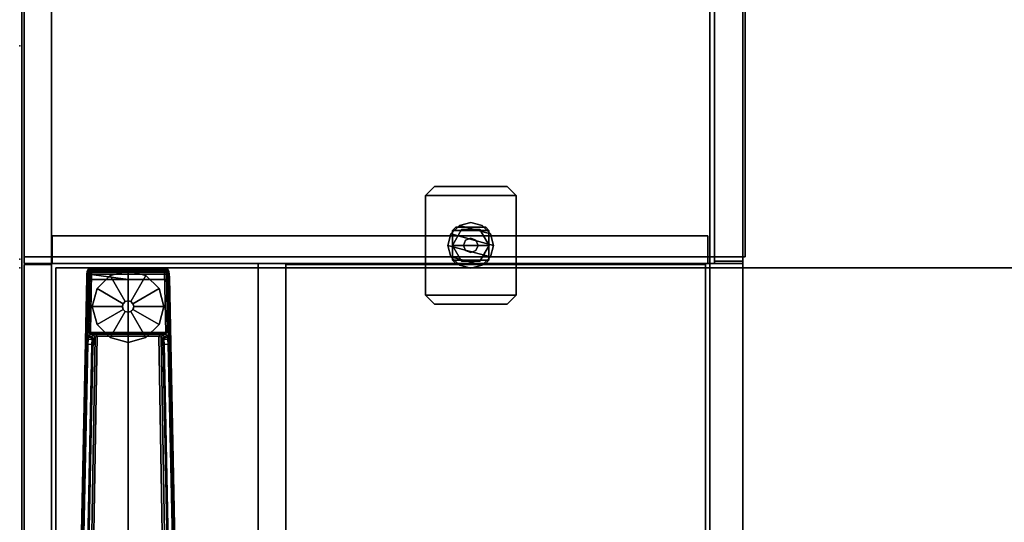
# Model space of a CAD drawing. Units: inches. Extents: x -2 to 217, y -6 to 147.
# Drawn here: x 0 to 27, y 98 to 112 of the extents above; entities that cross this region are included whole.
import ezdxf

# ---------------------------------------------------------------- set-up
doc = ezdxf.new("R2010")
doc.units = ezdxf.units.IN
doc.header["$MEASUREMENT"] = 0
for name, color, linetype in [('STORAGE', 4, 'Continuous'), ('STORAGE-CASE', 4, 'Continuous'), ('STORAGE-CUSHION', 4, 'Continuous'), ('STORAGE-FOOT', 4, 'Continuous'), ('STORAGE-FRONT', 4, 'Continuous'), ('STORAGE-GLIDE', 4, 'Continuous'), ('STORAGE-TOP', 4, 'Continuous'), ('TABLE', 6, 'Continuous'), ('TABLE-FOOT', 6, 'Continuous'), ('TABLE-GLIDE', 6, 'Continuous'), ('TABLE-TOPEDGE', 6, 'Continuous'), ('TABLE-TOPLAM', 6, 'Continuous')]:
    doc.layers.add(name, color=color, linetype=linetype)

# ---------------------------------------------------------------- blocks, each defined once
blk = doc.blocks.new('VFF891_012042_0T')
at = {"layer": 'STORAGE'}
blk.add_point((0, 0), dxfattribs=at)
at = {"layer": 'STORAGE-CUSHION'}
for points in [[(0.06, -20, 1), (41.94, -20, 1), (41.94, -0.12, 1), (0.06, -0.12, 1)], [(0.06, -0.12, 1), (41.94, -0.12, 1), (41.94, -0.12), (0.06, -0.12)], [(0.06, -0.12), (0.06, -20), (0.06, -20, 1), (0.06, -0.12, 1)], [(0.06, -0.12), (41.94, -0.12), (41.94, -20), (0.06, -20)], [(0.06, -20), (41.94, -20), (41.94, -20, 1), (0.06, -20, 1)]]:
    blk.add_3dface(points, dxfattribs=at)
blk = doc.blocks.new('2FFH73K_824SAFT3FFC3W_0T')
at = {"layer": 'STORAGE'}
blk.add_point((36, 0), dxfattribs=at)
at = {"layer": 'STORAGE-CASE'}
for points in [[(29.97, -0.88, 21.689), (29.97, -0.12, 21.689), (0.885, -0.12, 21.689), (0.885, -0.88, 21.689)], [(29.97, -0.12, 21.689), (29.97, -0.12, 4.02), (0.885, -0.12, 4.02), (0.885, -0.12, 21.689)], [(29.97, -0.88, 4.02), (0.885, -0.88, 4.02), (0.885, -0.12, 4.02), (29.97, -0.12, 4.02)], [(29.97, -0.88, 21.689), (29.97, -0.88, 4.02), (29.97, -0.12, 4.02), (29.97, -0.12, 21.689)], [(30, -0.12, 21.689), (30, -0.12, 4.02), (30, -0.88, 4.02), (30, -0.88, 21.689)], [(71.115, -0.88, 21.689), (71.115, -0.12, 21.689), (30, -0.12, 21.689), (30, -0.88, 21.689)], [(71.115, -0.12, 21.689), (71.115, -0.12, 4.02), (30, -0.12, 4.02), (30, -0.12, 21.689)], [(71.115, -0.88, 4.02), (30, -0.88, 4.02), (30, -0.12, 4.02), (71.115, -0.12, 4.02)], [(30, -0.88, 4.781), (30, -0.88, 4.021), (0.885, -0.88, 4.021), (0.885, -0.88, 4.781)], [(30, -0.88, 4.781), (30, -0.88, 4.021), (0.885, -0.88, 4.021), (0.885, -0.88, 4.781)], [(29.97, -0.88, 21.689), (0.885, -0.88, 21.689), (0.885, -0.88, 4.02), (29.97, -0.88, 4.02)], [(71.115, -0.88, 21.689), (71.115, -0.88, 20.929), (17.701, -0.88, 20.929), (17.701, -0.88, 21.689)], [(17.701, -0.88, 4.781), (30, -0.88, 4.781), (30, -0.88, 4.021), (17.701, -0.88, 4.021)], [(71.115, -0.88, 4.021), (71.115, -19.15, 4.021), (30, -19.15, 4.021), (30, -0.88, 4.021)], [(30, -0.88, 4.781), (30, -19.15, 4.781), (71.115, -19.15, 4.781), (71.115, -0.88, 4.781)], [(71.115, -0.88, 21.689), (30, -0.88, 21.689), (30, -0.88, 4.02), (71.115, -0.88, 4.02)], [(30, -0.895, 20.929), (30, -0.895, 4.781), (30, -18.965, 4.781), (30, -18.965, 20.929)], [(30.76, -0.895, 20.929), (30.76, -0.895, 4.781), (30, -0.895, 4.781), (30, -0.895, 20.929)], [(30.76, -18.965, 20.929), (30.76, -0.895, 20.929), (30, -0.895, 20.929), (30, -18.965, 20.929)], [(30, -18.965, 4.781), (30, -0.895, 4.781), (30.76, -0.895, 4.781), (30.76, -18.965, 4.781)], [(30.76, -18.965, 4.781), (30.76, -0.895, 4.781), (30.76, -0.895, 20.929), (30.76, -18.965, 20.929)], [(30, -7.333, 4.781), (30, -6.573, 4.781), (0.885, -6.573, 4.781), (0.885, -7.333, 4.781)], [(30, -7.333, 20.929), (30, -6.573, 20.929), (0.885, -6.573, 20.929), (0.885, -7.333, 20.929)], [(30, -6.573, 20.929), (30, -6.573, 4.781), (0.885, -6.573, 4.781), (0.885, -6.573, 20.929)], [(30, -6.573, 20.929), (30, -6.573, 4.781), (30, -7.333, 4.781), (30, -7.333, 20.929)], [(30, -7.333, 20.929), (0.885, -7.333, 20.929), (0.885, -7.333, 4.781), (30, -7.333, 4.781)], [(29.975, -7.333, 16.904), (29.975, -7.333, 16.144), (0.91, -7.333, 16.144), (0.91, -7.333, 16.904)], [(29.975, -7.333, 16.144), (29.975, -18.905, 16.144), (0.91, -18.905, 16.144), (0.91, -7.333, 16.144)], [(0.91, -7.333, 16.904), (0.91, -18.905, 16.904), (29.975, -18.905, 16.904), (29.975, -7.333, 16.904)], [(29.975, -18.905, 16.904), (29.975, -18.905, 16.144), (29.975, -7.333, 16.144), (29.975, -7.333, 16.904)], [(0.91, -18.905, 16.904), (0.91, -18.905, 16.144), (29.975, -18.905, 16.144), (29.975, -18.905, 16.904)], [(30, -18.965, 20.929), (30, -18.965, 4.781), (30.76, -18.965, 4.781), (30.76, -18.965, 20.929)], [(0.885, -19.025, 21.689), (0.885, -19.025, 20.929), (71.115, -19.025, 20.929), (71.115, -19.025, 21.689)], [(30, -19.15, 4.781), (30, -19.15, 4.021), (71.115, -19.15, 4.021), (71.115, -19.15, 4.781)], [(30, -19.935, 4.781), (30, -19.935, 4.021), (30, -19.15, 4.021), (30, -19.15, 4.781)], [(0.885, -19.935, 4.781), (0.885, -19.935, 4.021), (30, -19.935, 4.021), (30, -19.935, 4.781)]]:
    blk.add_3dface(points, dxfattribs=at)
for points, invisible_edges in [([(71.115, -0.88, 20.929), (71.115, -19.025, 20.929), (0.885, -19.025, 20.929), (17.701, -5.82, 20.929)], 12), ([(17.701, -5.82, 21.689), (0.885, -19.025, 21.689), (71.115, -19.025, 21.689), (71.115, -0.88, 21.689)], 9), ([(30, -0.88, 4.021), (30, -19.935, 4.021), (17.701, -5.82, 4.021), (17.701, -0.88, 4.021)], 2), ([(17.701, -0.88, 4.781), (17.701, -5.82, 4.781), (30, -19.935, 4.781), (30, -0.88, 4.781)], 2), ([(17.701, -0.88, 20.929), (71.115, -0.88, 20.929), (17.701, -5.82, 20.929), (17.701, -0.88, 20.929)], 2), ([(17.701, -0.88, 21.689), (17.701, -5.82, 21.689), (71.115, -0.88, 21.689), (17.701, -0.88, 21.689)], 2), ([(17.701, -5.82, 4.781), (11.753, -5.82, 4.781), (0.885, -19.935, 4.781), (30, -19.935, 4.781)], 10), ([(30, -19.935, 4.021), (0.885, -19.935, 4.021), (11.753, -5.82, 4.021), (17.701, -5.82, 4.021)], 10)]:
    blk.add_3dface(points, dxfattribs=dict(at, invisible_edges=invisible_edges))
at = {"layer": 'STORAGE-FOOT'}
for points in [[(28.875, -11.435, 3.961), (28.875, -11.435, 4.02), (29.125, -11.185, 4.02), (29.125, -11.185, 3.961)], [(29.125, -13.685, 3.961), (28.875, -13.435, 3.961), (28.875, -11.435, 3.961), (29.125, -11.185, 3.961)], [(28.875, -13.435, 4.02), (29.125, -13.685, 4.02), (29.125, -11.185, 4.02), (28.875, -11.435, 4.02)], [(29.125, -11.185, 4.02), (31.875, -11.185, 4.02), (31.875, -11.185, 3.961), (29.125, -11.185, 3.961)], [(31.875, -11.185, 3.961), (31.875, -13.685, 3.961), (29.125, -13.685, 3.961), (29.125, -11.185, 3.961)], [(29.125, -11.185, 4.02), (29.125, -13.685, 4.02), (31.875, -13.685, 4.02), (31.875, -11.185, 4.02)], [(31.875, -11.185, 3.961), (31.875, -11.185, 4.02), (32.125, -11.435, 4.02), (32.125, -11.435, 3.961)], [(32.125, -13.435, 3.961), (31.875, -13.685, 3.961), (31.875, -11.185, 3.961), (32.125, -11.435, 3.961)], [(31.875, -13.685, 4.02), (32.125, -13.435, 4.02), (32.125, -11.435, 4.02), (31.875, -11.185, 4.02)], [(28.875, -13.435, 4.02), (28.875, -11.435, 4.02), (28.875, -11.435, 3.961), (28.875, -13.435, 3.961)], [(32.125, -11.435, 4.02), (32.125, -13.435, 4.02), (32.125, -13.435, 3.961), (32.125, -11.435, 3.961)], [(30, -12.024, 3.961), (30.089, -11.935, 3.961), (30.089, -11.935, 0.649), (30, -12.024, 0.649)], [(30.089, -12.935, 0.649), (30, -12.846, 0.649), (30, -12.024, 0.649), (30.089, -11.935, 0.649)], [(30.089, -11.935, 0.649), (30.089, -11.935, 3.961), (30.911, -11.935, 3.961), (30.911, -11.935, 0.649)], [(30.911, -11.935, 0.649), (30.911, -12.935, 0.649), (30.089, -12.935, 0.649), (30.089, -11.935, 0.649)], [(30.911, -11.935, 3.961), (31, -12.024, 3.961), (31, -12.024, 0.649), (30.911, -11.935, 0.649)], [(31, -12.846, 0.649), (30.911, -12.935, 0.649), (30.911, -11.935, 0.649), (31, -12.024, 0.649)], [(30, -12.846, 0.649), (30, -12.846, 3.961), (30, -12.024, 3.961), (30, -12.024, 0.649)], [(31, -12.024, 0.649), (31, -12.024, 3.961), (31, -12.846, 3.961), (31, -12.846, 0.649)], [(30.089, -12.935, 3.961), (30, -12.846, 3.961), (30, -12.846, 0.649), (30.089, -12.935, 0.649)], [(30.911, -12.935, 0.649), (30.911, -12.935, 3.961), (30.089, -12.935, 3.961), (30.089, -12.935, 0.649)], [(31, -12.846, 3.961), (30.911, -12.935, 3.961), (30.911, -12.935, 0.649), (31, -12.846, 0.649)], [(29.125, -13.685, 3.961), (29.125, -13.685, 4.02), (28.875, -13.435, 4.02), (28.875, -13.435, 3.961)], [(32.125, -13.435, 3.961), (32.125, -13.435, 4.02), (31.875, -13.685, 4.02), (31.875, -13.685, 3.961)], [(31.875, -13.685, 4.02), (29.125, -13.685, 4.02), (29.125, -13.685, 3.961), (31.875, -13.685, 3.961)]]:
    blk.add_3dface(points, dxfattribs=at)
at = {"layer": 'STORAGE-FRONT'}
for points in [[(30.062, -19.15, 21.689), (30.062, -19.15, 17.06), (30.062, -19.935, 17.06), (30.062, -19.935, 21.689)], [(71.813, -19.15, 21.689), (30.062, -19.15, 21.689), (30.062, -19.935, 21.689), (71.813, -19.935, 21.689)], [(71.813, -19.935, 17.06), (30.062, -19.935, 17.06), (30.062, -19.15, 17.06), (71.813, -19.15, 17.06)], [(71.813, -19.15, 17.06), (30.062, -19.15, 17.06), (30.062, -19.15, 21.689), (71.813, -19.15, 21.689)], [(30.062, -19.15, 16.936), (30.062, -19.15, 4.144), (30.062, -19.935, 4.144), (30.062, -19.935, 16.936)], [(71.813, -19.15, 16.936), (30.062, -19.15, 16.936), (30.062, -19.935, 16.936), (71.813, -19.935, 16.936)], [(71.813, -19.935, 4.144), (30.062, -19.935, 4.144), (30.062, -19.15, 4.144), (71.813, -19.15, 4.144)], [(71.813, -19.15, 4.144), (30.062, -19.15, 4.144), (30.062, -19.15, 16.936), (71.813, -19.15, 16.936)], [(71.813, -19.935, 21.689), (30.062, -19.935, 21.689), (30.062, -19.935, 17.06), (71.813, -19.935, 17.06)], [(71.813, -19.935, 16.936), (30.062, -19.935, 16.936), (30.062, -19.935, 4.144), (71.813, -19.935, 4.144)]]:
    blk.add_3dface(points, dxfattribs=at)
at = {"layer": 'STORAGE-GLIDE'}
for points in [[(29.954, -12.75), (29.87, -12.435), (29.954, -12.12), (30.185, -11.889)], [(29.954, -12.75, 0.28), (30.185, -11.889, 0.28), (29.954, -12.12, 0.28), (29.87, -12.435, 0.28)], [(30.5, -11.805), (30.185, -12.98), (29.954, -12.75), (30.185, -11.889)], [(30.5, -11.805, 0.28), (30.185, -11.889, 0.28), (29.954, -12.75, 0.28), (30.185, -12.98, 0.28)], [(29.954, -12.12, 0.28), (30.185, -11.889, 0.28), (30.185, -11.889), (29.954, -12.12)], [(30.063, -12.182, 0.47), (30.5, -11.93, 0.47), (30.5, -11.93, 0.28), (30.063, -12.182, 0.28)], [(30.5, -12.94, 0.47), (30.5, -11.93, 0.47), (30.063, -12.182, 0.47), (30.063, -12.687, 0.47)], [(30.185, -11.889, 0.28), (30.5, -11.805, 0.28), (30.5, -11.805), (30.185, -11.889)], [(30.5, -13.065), (30.185, -12.98), (30.5, -11.805), (30.815, -11.889)], [(30.5, -13.065, 0.28), (30.815, -11.889, 0.28), (30.5, -11.805, 0.28), (30.185, -12.98, 0.28)], [(30.5, -11.805, 0.28), (30.815, -11.889, 0.28), (30.815, -11.889), (30.5, -11.805)], [(31.046, -12.12), (30.815, -12.98), (30.5, -13.065), (30.815, -11.889)], [(31.046, -12.12, 0.28), (30.815, -11.889, 0.28), (30.5, -13.065, 0.28), (30.815, -12.98, 0.28)], [(30.5, -11.93, 0.28), (30.5, -11.93, 0.47), (30.938, -12.182, 0.47), (30.938, -12.182, 0.28)], [(30.938, -12.182, 0.47), (30.5, -11.93, 0.47), (30.5, -12.94, 0.47), (30.938, -12.687, 0.47)], [(30.815, -11.889, 0.28), (31.046, -12.12, 0.28), (31.046, -12.12), (30.815, -11.889)], [(29.87, -12.435, 0.28), (29.954, -12.12, 0.28), (29.954, -12.12), (29.87, -12.435)], [(30.063, -12.687, 0.28), (30.063, -12.687, 0.47), (30.063, -12.182, 0.47), (30.063, -12.182, 0.28)], [(31.046, -12.75), (30.815, -12.98), (31.046, -12.12), (31.13, -12.435)], [(31.046, -12.75, 0.28), (31.13, -12.435, 0.28), (31.046, -12.12, 0.28), (30.815, -12.98, 0.28)], [(30.938, -12.182, 0.47), (30.938, -12.687, 0.47), (30.938, -12.687, 0.28), (30.938, -12.182, 0.28)], [(31.046, -12.12, 0.28), (31.13, -12.435, 0.28), (31.13, -12.435), (31.046, -12.12)], [(29.954, -12.75, 0.28), (29.87, -12.435, 0.28), (29.87, -12.435), (29.954, -12.75)], [(30.299, -12.435, 1.616), (30.358, -12.293, 1.616), (30.358, -12.293, 0.47), (30.299, -12.435, 0.47)], [(30.358, -12.577, 1.616), (30.299, -12.435, 1.616), (30.299, -12.435, 0.47), (30.358, -12.577, 0.47)], [(30.358, -12.293, 1.616), (30.5, -12.234, 1.616), (30.5, -12.234, 0.47), (30.358, -12.293, 0.47)], [(30.5, -12.234, 1.616), (30.642, -12.293, 1.616), (30.642, -12.293, 0.47), (30.5, -12.234, 0.47)], [(30.642, -12.293, 1.616), (30.701, -12.435, 1.616), (30.701, -12.435, 0.47), (30.642, -12.293, 0.47)], [(30.701, -12.435, 1.616), (30.642, -12.577, 1.616), (30.642, -12.577, 0.47), (30.701, -12.435, 0.47)], [(31.13, -12.435, 0.28), (31.046, -12.75, 0.28), (31.046, -12.75), (31.13, -12.435)], [(30.185, -12.98, 0.28), (29.954, -12.75, 0.28), (29.954, -12.75), (30.185, -12.98)], [(30.5, -12.94, 0.47), (30.063, -12.687, 0.47), (30.063, -12.687, 0.28), (30.5, -12.94, 0.28)], [(30.5, -12.636, 1.616), (30.358, -12.577, 1.616), (30.358, -12.577, 0.47), (30.5, -12.636, 0.47)], [(30.642, -12.577, 1.616), (30.5, -12.636, 1.616), (30.5, -12.636, 0.47), (30.642, -12.577, 0.47)], [(30.938, -12.687, 0.28), (30.938, -12.687, 0.47), (30.5, -12.94, 0.47), (30.5, -12.94, 0.28)], [(31.046, -12.75, 0.28), (30.815, -12.98, 0.28), (30.815, -12.98), (31.046, -12.75)], [(30.5, -13.065, 0.28), (30.185, -12.98, 0.28), (30.185, -12.98), (30.5, -13.065)], [(30.815, -12.98, 0.28), (30.5, -13.065, 0.28), (30.5, -13.065), (30.815, -12.98)]]:
    blk.add_3dface(points, dxfattribs=at)
at = {"layer": 'STORAGE-TOP'}
for points, invisible_edges in [([(71.875, -0.06, 21.856), (71.875, -19.935, 21.856), (0.125, -19.935, 21.856), (17.701, -5.82, 21.856)], 12), ([(17.701, -5.82, 22.241), (0.125, -19.935, 22.241), (71.875, -19.935, 22.241), (71.875, -0.06, 22.241)], 9), ([(17.701, -5.82, 22.241), (71.875, -0.06, 22.241), (17.701, -0.06, 22.241), (17.701, -5.82, 22.241)], 1), ([(71.875, -0.06, 21.856), (17.701, -5.82, 21.856), (17.701, -0.06, 21.856), (71.875, -0.06, 21.856)], 1)]:
    blk.add_3dface(points, dxfattribs=dict(at, invisible_edges=invisible_edges))
for points in [[(71.875, -0.06, 22.241), (71.875, -0.06, 21.856), (17.701, -0.06, 21.856), (17.701, -0.06, 22.241)], [(0.125, -19.935, 22.241), (0.125, -19.935, 21.856), (71.875, -19.935, 21.856), (71.875, -19.935, 22.241)]]:
    blk.add_3dface(points, dxfattribs=at)
blk = doc.blocks.new('PDU6ATS_3066LE_0T')
at = {"layer": 'TABLE'}
blk.add_point((65.88, -29.88), dxfattribs=at)
at = {"layer": 'TABLE-FOOT'}
for points in [[(61.527, -17.719, 1.649), (61.735, -27.794, 1.222), (61.754, -29.612, 1.353), (61.511, -17.761, 1.837)], [(61.511, -17.761, 1.837), (61.754, -29.612, 1.353), (61.804, -29.555, 1.409), (61.562, -17.778, 1.89)], [(61.785, -27.78, 1.179), (61.735, -27.794, 1.222), (61.527, -17.719, 1.649), (61.57, -17.755, 1.602)], [(62.893, -29.555, 1.409), (62.89, -18.937, 1.764), (61.562, -17.778, 1.89), (61.804, -29.555, 1.409)], [(61.57, -17.755, 1.602), (61.691, -17.745, 1.585), (61.895, -27.769, 1.17), (61.785, -27.78, 1.179)], [(61.72, -17.688, 1.531), (61.921, -27.697, 1.142), (61.895, -27.769, 1.17), (61.691, -17.745, 1.585)], [(61.72, -17.688, 1.531), (61.808, -17.694, 0.525), (61.982, -27.966, 0.525), (61.921, -27.697, 1.142)], [(61.982, -27.966, 0.525), (61.808, -17.694, 0.525), (61.867, -17.686, 0.456), (62.044, -27.992, 0.455)], [(62.044, -27.992, 0.455), (61.867, -17.686, 0.456), (63.919, -17.686, 0.456), (63.742, -27.992, 0.455)], [(64.224, -17.778, 1.89), (62.89, -18.937, 1.764), (62.893, -29.555, 1.409), (63.982, -29.555, 1.409)], [(63.978, -17.694, 0.525), (63.804, -27.966, 0.525), (63.742, -27.992, 0.455), (63.919, -17.686, 0.456)], [(63.865, -27.697, 1.142), (63.804, -27.966, 0.525), (63.978, -17.694, 0.525), (64.066, -17.688, 1.531)], [(63.865, -27.697, 1.142), (64.066, -17.688, 1.531), (64.095, -17.745, 1.585), (63.891, -27.769, 1.17)], [(64.001, -27.78, 1.179), (63.891, -27.769, 1.17), (64.095, -17.745, 1.585), (64.216, -17.755, 1.602)], [(64.224, -17.778, 1.89), (64.275, -17.761, 1.837), (64.032, -29.612, 1.353), (63.982, -29.555, 1.409)], [(64.216, -17.755, 1.602), (64.259, -17.719, 1.649), (64.051, -27.794, 1.222), (64.001, -27.78, 1.179)], [(64.051, -27.794, 1.222), (64.259, -17.719, 1.649), (64.275, -17.761, 1.837), (64.032, -29.612, 1.353)], [(61.785, -27.78, 1.179), (61.796, -27.912, 1.104), (61.744, -27.938, 1.142), (61.735, -27.794, 1.222)], [(61.744, -27.938, 1.142), (61.759, -29.692, 1.328), (61.754, -29.612, 1.353), (61.735, -27.794, 1.222)], [(61.8, -27.966, 1.041), (61.753, -28.003, 1.06), (61.744, -27.938, 1.142), (61.796, -27.912, 1.104)], [(61.744, -27.938, 1.142), (61.753, -28.003, 1.06), (61.768, -29.785, 1.226), (61.759, -29.692, 1.328)], [(61.796, -27.912, 1.104), (61.785, -27.78, 1.179), (61.895, -27.769, 1.17), (61.904, -27.9, 1.096)], [(61.796, -27.912, 1.104), (61.904, -27.9, 1.096), (61.909, -27.943, 1.044), (61.8, -27.966, 1.041)], [(61.807, -28.001, 0.965), (61.8, -27.966, 1.041), (61.909, -27.943, 1.044), (61.899, -27.988, 0.978)], [(61.929, -27.813, 1.099), (61.904, -27.9, 1.096), (61.895, -27.769, 1.17), (61.921, -27.697, 1.142)], [(61.943, -27.927, 0.96), (61.899, -27.988, 0.978), (61.909, -27.943, 1.044), (61.935, -27.888, 1.04)], [(61.943, -27.927, 0.96), (61.982, -27.966, 0.525), (61.926, -28.042, 0.525), (61.899, -27.988, 0.978)], [(61.935, -27.888, 1.04), (61.904, -27.9, 1.096), (61.929, -27.813, 1.099), (61.935, -27.888, 1.04)], [(61.904, -27.9, 1.096), (61.935, -27.888, 1.04), (61.909, -27.943, 1.044), (61.904, -27.9, 1.096)], [(61.929, -27.813, 1.099), (61.921, -27.697, 1.142), (61.982, -27.966, 0.525), (61.943, -27.927, 0.96)], [(61.929, -27.813, 1.099), (61.943, -27.927, 0.96), (61.935, -27.888, 1.04), (61.929, -27.813, 1.099)], [(63.865, -27.697, 1.142), (63.857, -27.813, 1.099), (63.843, -27.927, 0.96), (63.804, -27.966, 0.525)], [(63.804, -27.966, 0.525), (63.843, -27.927, 0.96), (63.887, -27.988, 0.978), (63.86, -28.042, 0.525)], [(63.857, -27.813, 1.099), (63.851, -27.888, 1.04), (63.843, -27.927, 0.96), (63.857, -27.813, 1.099)], [(63.851, -27.888, 1.04), (63.877, -27.943, 1.044), (63.887, -27.988, 0.978), (63.843, -27.927, 0.96)], [(63.851, -27.888, 1.04), (63.857, -27.813, 1.099), (63.882, -27.9, 1.096), (63.851, -27.888, 1.04)], [(63.851, -27.888, 1.04), (63.882, -27.9, 1.096), (63.882, -27.9, 1.096), (63.877, -27.943, 1.044)], [(63.865, -27.697, 1.142), (63.891, -27.769, 1.17), (63.882, -27.9, 1.096), (63.857, -27.813, 1.099)], [(63.986, -27.966, 1.041), (63.877, -27.943, 1.044), (63.882, -27.9, 1.096), (63.99, -27.912, 1.104)], [(63.986, -27.966, 1.041), (63.979, -28.001, 0.965), (63.887, -27.988, 0.978), (63.877, -27.943, 1.044)], [(64.001, -27.78, 1.179), (63.99, -27.912, 1.104), (63.882, -27.9, 1.096), (63.891, -27.769, 1.17)], [(63.99, -27.912, 1.104), (64.042, -27.938, 1.142), (64.033, -28.003, 1.06), (63.986, -27.966, 1.041)], [(63.99, -27.912, 1.104), (64.001, -27.78, 1.179), (64.051, -27.794, 1.222), (64.042, -27.938, 1.142)], [(64.033, -28.003, 1.06), (64.042, -27.938, 1.142), (64.027, -29.692, 1.328), (64.018, -29.785, 1.226)], [(64.051, -27.794, 1.222), (64.032, -29.612, 1.353), (64.027, -29.692, 1.328), (64.042, -27.938, 1.142)], [(61.8, -27.966, 1.041), (61.807, -28.001, 0.965), (61.762, -28.056, 0.956), (61.753, -28.003, 1.06)], [(61.762, -28.056, 0.956), (61.783, -29.828, 1.075), (61.768, -29.785, 1.226), (61.753, -28.003, 1.06)], [(61.859, -28.053, 0.44), (61.808, -28.105, 0.44), (61.762, -28.056, 0.956), (61.807, -28.001, 0.965)], [(61.762, -28.056, 0.956), (61.808, -28.105, 0.44), (61.836, -29.761, 0.44), (61.783, -29.828, 1.075)], [(61.807, -28.001, 0.965), (61.899, -27.988, 0.978), (61.926, -28.042, 0.525), (61.859, -28.053, 0.44)], [(61.854, -28.099, 0.394), (61.808, -28.105, 0.44), (61.859, -28.053, 0.44), (61.854, -28.099, 0.394)], [(61.836, -29.761, 0.44), (61.808, -28.105, 0.44), (61.854, -28.099, 0.394), (61.887, -29.76, 0.394)], [(61.854, -28.099, 0.394), (61.859, -28.053, 0.44), (61.973, -28.054, 0.433)], [(61.854, -28.099, 0.394), (61.973, -28.054, 0.433), (63.813, -28.054, 0.433), (63.929, -28.095, 0.394)], [(61.887, -29.76, 0.394), (61.854, -28.099, 0.394), (63.929, -28.095, 0.394), (63.899, -29.76, 0.394)], [(61.859, -28.053, 0.44), (61.926, -28.042, 0.525), (61.973, -28.054, 0.433)], [(61.982, -27.966, 0.525), (62.044, -27.992, 0.455), (61.973, -28.054, 0.433), (61.926, -28.042, 0.525)], [(62.044, -27.992, 0.455), (63.742, -27.992, 0.455), (63.813, -28.054, 0.433), (61.973, -28.054, 0.433)], [(63.86, -28.042, 0.525), (63.813, -28.054, 0.433), (63.742, -27.992, 0.455), (63.804, -27.966, 0.525)], [(63.86, -28.042, 0.525), (63.927, -28.053, 0.44), (63.813, -28.054, 0.433)], [(63.929, -28.095, 0.394), (63.813, -28.054, 0.433), (63.927, -28.053, 0.44), (63.929, -28.095, 0.394)], [(63.927, -28.053, 0.44), (63.86, -28.042, 0.525), (63.887, -27.988, 0.978), (63.979, -28.001, 0.965)], [(63.978, -28.105, 0.44), (63.95, -29.761, 0.44), (63.899, -29.76, 0.394), (63.929, -28.095, 0.394)], [(63.979, -28.001, 0.965), (64.024, -28.056, 0.956), (63.978, -28.105, 0.44), (63.927, -28.053, 0.44)], [(63.929, -28.095, 0.394), (63.927, -28.053, 0.44), (63.978, -28.105, 0.44), (63.929, -28.095, 0.394)], [(63.978, -28.105, 0.44), (64.024, -28.056, 0.956), (64.003, -29.828, 1.075), (63.95, -29.761, 0.44)], [(63.979, -28.001, 0.965), (63.986, -27.966, 1.041), (64.033, -28.003, 1.06), (64.024, -28.056, 0.956)], [(64.033, -28.003, 1.06), (64.018, -29.785, 1.226), (64.003, -29.828, 1.075), (64.024, -28.056, 0.956)], [(61.759, -29.692, 1.328), (61.809, -29.705, 1.36), (61.804, -29.555, 1.409), (61.754, -29.612, 1.353)], [(61.804, -29.555, 1.409), (62.893, -29.555, 1.409), (63.982, -29.555, 1.409)], [(61.804, -29.555, 1.409), (61.809, -29.705, 1.36), (63.977, -29.705, 1.36), (62.893, -29.555, 1.409)], [(63.982, -29.555, 1.409), (62.893, -29.555, 1.409), (63.977, -29.705, 1.36)], [(64.032, -29.612, 1.353), (63.982, -29.555, 1.409), (63.977, -29.705, 1.36), (64.027, -29.692, 1.328)], [(61.759, -29.692, 1.328), (61.768, -29.785, 1.226), (61.815, -29.817, 1.258), (61.809, -29.705, 1.36)], [(61.783, -29.828, 1.075), (61.833, -29.866, 1.073), (61.815, -29.817, 1.258), (61.768, -29.785, 1.226)], [(61.783, -29.828, 1.075), (61.836, -29.761, 0.44), (61.887, -29.811, 0.44), (61.833, -29.866, 1.073)], [(61.815, -29.817, 1.258), (63.971, -29.817, 1.258), (63.977, -29.705, 1.36), (61.809, -29.705, 1.36)], [(61.815, -29.817, 1.258), (61.833, -29.866, 1.073), (63.954, -29.866, 1.073), (63.971, -29.817, 1.258)], [(61.887, -29.811, 0.44), (63.899, -29.811, 0.44), (63.954, -29.866, 1.073), (61.833, -29.866, 1.073)], [(61.887, -29.76, 0.394), (61.887, -29.811, 0.44), (61.836, -29.761, 0.44), (61.887, -29.76, 0.394)], [(61.887, -29.811, 0.44), (61.887, -29.76, 0.394), (63.899, -29.76, 0.394), (63.899, -29.811, 0.44)], [(63.899, -29.811, 0.44), (63.899, -29.76, 0.394), (63.899, -29.76, 0.394), (63.95, -29.761, 0.44)], [(63.95, -29.761, 0.44), (64.003, -29.828, 1.075), (63.954, -29.866, 1.073), (63.899, -29.811, 0.44)], [(64.018, -29.785, 1.226), (63.971, -29.817, 1.258), (63.954, -29.866, 1.073), (64.003, -29.828, 1.075)], [(64.018, -29.785, 1.226), (64.027, -29.692, 1.328), (63.977, -29.705, 1.36), (63.971, -29.817, 1.258)]]:
    blk.add_3dface(points, dxfattribs=at)
at = {"layer": 'TABLE-GLIDE'}
for points, invisible_edges in [([(62.893, -27.823, 0), (61.905, -28.812, 0), (62.037, -28.318, 0), (62.399, -27.956, 0)], 1), ([(62.893, -27.823, 0), (63.387, -27.956, 0), (62.037, -29.306, 0), (61.905, -28.812, 0)], 10), ([(63.749, -28.318, 0), (62.399, -29.668, 0), (62.037, -29.306, 0), (63.387, -27.956, 0)], 5), ([(63.749, -28.318, 0), (63.882, -28.812, 0), (62.893, -29.8, 0), (62.399, -29.668, 0)], 10), ([(63.749, -29.306, 0), (63.387, -29.668, 0), (62.893, -29.8, 0), (63.882, -28.812, 0)], 4)]:
    blk.add_3dface(points, dxfattribs=dict(at, invisible_edges=invisible_edges))
for points in [[(62.399, -27.956, 0.197), (62.893, -27.824, 0.197), (62.893, -27.823, 0), (62.399, -27.956, 0)], [(62.814, -28.676, 0.332), (62.893, -28.655, 0.332), (62.893, -27.824, 0.197), (62.399, -27.956, 0.197)], [(62.893, -27.824, 0.197), (63.387, -27.956, 0.197), (63.387, -27.956, 0), (62.893, -27.823, 0)], [(62.893, -28.655, 0.332), (62.972, -28.676, 0.332), (63.387, -27.956, 0.197), (62.893, -27.824, 0.197)], [(62.757, -28.733, 0.332), (62.814, -28.676, 0.332), (62.399, -27.956, 0.197), (62.037, -28.318, 0.197)], [(62.037, -28.318, 0.197), (62.399, -27.956, 0.197), (62.399, -27.956, 0), (62.037, -28.318, 0)], [(62.972, -28.676, 0.332), (63.029, -28.733, 0.332), (63.749, -28.318, 0.197), (63.387, -27.956, 0.197)], [(63.387, -27.956, 0.197), (63.749, -28.318, 0.197), (63.749, -28.318, 0), (63.387, -27.956, 0)], [(62.736, -28.812, 0.332), (62.757, -28.733, 0.332), (62.037, -28.318, 0.197), (61.905, -28.812, 0.197)], [(61.905, -28.812, 0.197), (62.037, -28.318, 0.197), (62.037, -28.318, 0), (61.905, -28.812, 0)], [(63.029, -28.733, 0.332), (63.05, -28.812, 0.332), (63.881, -28.812, 0.197), (63.749, -28.318, 0.197)], [(63.749, -28.318, 0.197), (63.881, -28.812, 0.197), (63.882, -28.812, 0), (63.749, -28.318, 0)], [(62.735, -28.812, 0.902), (62.756, -28.733, 0.902), (62.757, -28.733, 0.332), (62.736, -28.812, 0.332)], [(62.756, -28.733, 0.902), (62.814, -28.675, 0.902), (62.814, -28.676, 0.332), (62.757, -28.733, 0.332)], [(62.814, -28.675, 0.902), (62.893, -28.654, 0.902), (62.893, -28.655, 0.332), (62.814, -28.676, 0.332)], [(62.893, -28.654, 0.902), (62.972, -28.675, 0.902), (62.972, -28.676, 0.332), (62.893, -28.655, 0.332)], [(62.972, -28.675, 0.902), (63.03, -28.733, 0.902), (63.029, -28.733, 0.332), (62.972, -28.676, 0.332)], [(63.03, -28.733, 0.902), (63.051, -28.812, 0.902), (63.05, -28.812, 0.332), (63.029, -28.733, 0.332)], [(62.757, -28.891, 0.332), (62.736, -28.812, 0.332), (61.905, -28.812, 0.197), (62.037, -29.306, 0.197)], [(62.037, -29.306, 0.197), (61.905, -28.812, 0.197), (61.905, -28.812, 0), (62.037, -29.306, 0)], [(62.814, -28.948, 0.332), (62.757, -28.891, 0.332), (62.037, -29.306, 0.197), (62.399, -29.667, 0.197)], [(62.893, -28.969, 0.332), (62.814, -28.948, 0.332), (62.399, -29.667, 0.197), (62.893, -29.8, 0.197)], [(62.756, -28.891, 0.902), (62.735, -28.812, 0.902), (62.736, -28.812, 0.332), (62.757, -28.891, 0.332)], [(62.814, -28.949, 0.902), (62.756, -28.891, 0.902), (62.757, -28.891, 0.332), (62.814, -28.948, 0.332)], [(62.893, -28.97, 0.902), (62.814, -28.949, 0.902), (62.814, -28.948, 0.332), (62.893, -28.969, 0.332)], [(62.972, -28.949, 0.902), (62.893, -28.97, 0.902), (62.893, -28.969, 0.332), (62.972, -28.948, 0.332)], [(62.972, -28.948, 0.332), (62.893, -28.969, 0.332), (62.893, -29.8, 0.197), (63.387, -29.667, 0.197)], [(63.03, -28.891, 0.902), (62.972, -28.949, 0.902), (62.972, -28.948, 0.332), (63.029, -28.891, 0.332)], [(63.029, -28.891, 0.332), (62.972, -28.948, 0.332), (63.387, -29.667, 0.197), (63.749, -29.306, 0.197)], [(63.051, -28.812, 0.902), (63.03, -28.891, 0.902), (63.029, -28.891, 0.332), (63.05, -28.812, 0.332)], [(63.05, -28.812, 0.332), (63.029, -28.891, 0.332), (63.749, -29.306, 0.197), (63.881, -28.812, 0.197)], [(63.881, -28.812, 0.197), (63.749, -29.306, 0.197), (63.749, -29.306, 0), (63.882, -28.812, 0)], [(62.399, -29.667, 0.197), (62.037, -29.306, 0.197), (62.037, -29.306, 0), (62.399, -29.668, 0)], [(63.749, -29.306, 0.197), (63.387, -29.667, 0.197), (63.387, -29.668, 0), (63.749, -29.306, 0)], [(62.893, -29.8, 0.197), (62.399, -29.667, 0.197), (62.399, -29.668, 0), (62.893, -29.8, 0)], [(63.387, -29.667, 0.197), (62.893, -29.8, 0.197), (62.893, -29.8, 0), (63.387, -29.668, 0)]]:
    blk.add_3dface(points, dxfattribs=at)
at = {"layer": 'TABLE-TOPEDGE', "invisible_edges": 8}
blk.add_3dface([(64.88, -29.88, 28), (64.88, -1, 28), (64.88, -1, 29.176), (64.88, -29.88, 29.176)], dxfattribs=at)
at = {"layer": 'TABLE-TOPEDGE'}
blk.add_3dface([(1, -29.88, 28), (64.88, -29.88, 28), (64.88, -29.88, 29.176), (1, -29.88, 29.176)], dxfattribs=at)
at = {"layer": 'TABLE-TOPLAM'}
for points in [[(1, -29.88, 28), (1, -1, 28), (64.88, -1, 28), (64.88, -29.88, 28)], [(64.88, -1, 29.176), (1, -1, 29.176), (1, -29.88, 29.176), (64.88, -29.88, 29.176)]]:
    blk.add_3dface(points, dxfattribs=at)

msp = doc.modelspace()

# ---------------------------------------------------------------- block references
for name, p, rotation in [('VFF891_012042_0T', (0.27, 105.2, 22.25), 90), ('2FFH73K_824SAFT3FFC3W_0T', (0.27, 75.08), 90), ('PDU6ATS_3066LE_0T', (66.15, 75.08), 180)]:
    msp.add_blockref(name, p, dxfattribs=dict(rotation=rotation))

doc.saveas('drawing.dxf')
